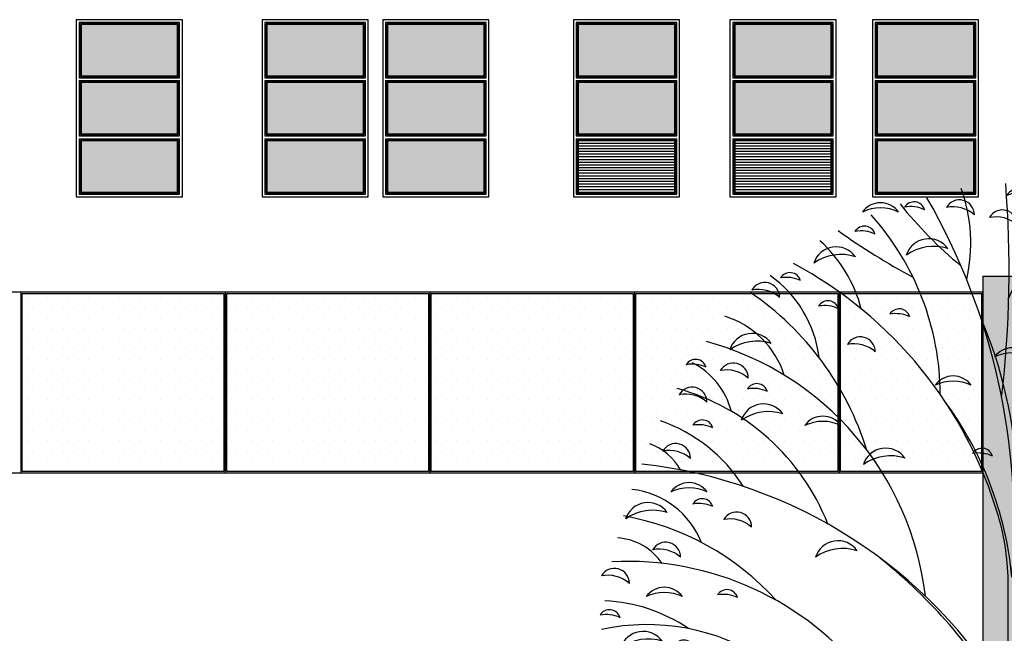
# Model space of a CAD drawing. Units: millimetres. Extents: x 46846 to 117720, y -1225 to 36396.
# Drawn here: x 92461 to 93183, y 30883 to 31333 of the extents above; entities that cross this region are included whole.
import ezdxf

# ---------------------------------------------------------------- set-up
doc = ezdxf.new("R2010")
doc.units = ezdxf.units.MM
doc.header["$LTSCALE"] = 10
for name, color, linetype in [('04', 4, 'Continuous'), ('06', 6, 'Continuous'), ('APCOZ-I', 251, 'Continuous'), ('COR 2', 253, 'Continuous'), ('EQUIP', 7, 'Continuous'), ('HACH', 251, 'Continuous'), ('hach3', 251, 'Continuous'), ('LINVISTA', 13, 'Continuous'), ('MOBIL', 7, 'Continuous')]:
    doc.layers.add(name, color=color, linetype=linetype)
doc.layers.add('cor 1', color=7, linetype='Continuous', true_color=0xa98342)

# ---------------------------------------------------------------- blocks, each defined once
blk = doc.blocks.new('LEAF4A')
for centre, radius, start, end in [((-0.0004, -0.01), 0.0134, 15.7828, 149.4151), ((-0.0043, -0.0402), 0.0378, 63.5349, 101.663)]:
    blk.add_arc(centre, radius, start, end)
blk = doc.blocks.new('LEAF3A')
for centre, radius, start, end in [((0, -0.0216), 0.0273, 35.8354, 144.1646), ((0, -0.0532), 0.0525, 65.0286, 114.9714)]:
    blk.add_arc(centre, radius, start, end)
blk = doc.blocks.new('LEAF2A')
for centre, radius, start, end in [((-0.0025, -0.0123), 0.0182, 359.5961, 150.8395), ((-0.0104, -0.0422), 0.0396, 48.7297, 101.7058)]:
    blk.add_arc(centre, radius, start, end)
blk = doc.blocks.new('LEAF1A')
for centre, radius, start, end in [((0.0033, -0.0222), 0.0287, 35.2114, 162.4469), ((0.0093, -0.0603), 0.0574, 72.2441, 125.4142)]:
    blk.add_arc(centre, radius, start, end)
blk = doc.blocks.new('STREE14')
for centre, radius, start, end in [((-1.3426, 0.8948), 1.3409, 353.3079, 4.4851), ((-0.2485, 0.9264), 0.2, 347.2399, 19.5726), ((-0.4646, 1.0914), 0.5173, 333.3912, 349.4224), ((0.1202, 0.9642), 0.0563, 150.1399, 212.6005), ((0.2562, 1.2845), 0.4989, 218.3977, 230.5846), ((-0.7966, 0.5831), 0.8011, 355.3686, 29.8899), ((0.2388, 0.86), 0.1817, 136.8181, 191.8954), ((0.6061, 0.5812), 0.5961, 139.1878, 177.1291), ((-0.4165, 0.7403), 0.3308, 0.2313, 41.9045), ((0.2694, 1.6111), 0.8234, 234.3353, 241.8393), ((0.3534, 0.7887), 0.2066, 132.4231, 169.2084), ((-0.3498, 0.8019), 0.1733, 14.8008, 47.4937), ((0.6993, 0.2564), 0.792, 123.8763, 149.8467), ((-0.5085, 0.4486), 0.5144, 16.2813, 61.7813), ((0.3453, 0.8505), 0.0855, 144.1237, 179.7006), ((-0.3759, 0.77), 0.143, 6.8025, 54.8806), ((0.4722, 0.6671), 0.2809, 129.1086, 156.659), ((0.5255, 0.5951), 0.5196, 147.9454, 175.052), ((-0.5208, 0.5676), 0.3611, 17.0738, 55.7618), ((0.4822, 0.5656), 0.3422, 118.8936, 165.5554), ((-0.3812, 0.732), 0.11, 17.523, 73.0238), ((-0.5321, 0.6206), 0.5403, 2.0578, 23.4097), ((0.3703, 0.7626), 0.0709, 107.7299, 176.2385), ((-0.4686, 0.4524), 0.3672, 6.6379, 74.6388), ((0.7271, 0.0671), 0.8203, 116.2037, 151.6267), ((-0.4306, 0.6978), 0.0926, 14.4816, 62.9764), ((0.4163, 0.6994), 0.0808, 109.4281, 174.3326), ((-0.4819, 0.481), 0.2783, 21.5502, 74.4167), ((-0.4259, 0.4785), 0.4295, 5.3303, 36.5128), ((0.4576, 0.5432), 0.2044, 103.2934, 141.1248), ((-0.4927, 0.5235), 0.1971, 32.4216, 70.7524), ((0.5196, -0.0839), 0.7871, 96.2271, 124.2886), ((-0.4652, 0.6143), 0.0713, 29.4064, 69.9719), ((0.4671, 0.5626), 0.106, 99.909, 146.259), ((-0.5163, 0.0632), 0.597, 30.8019, 83.6664), ((0.5051, 0.2125), 0.428, 95.9717, 140.8066), ((-0.4742, 0.5222), 0.1041, 21.5283, 83.5091), ((5.0688, 0.3574), 5.0644, 177.1291, 178.8733), ((0.4439, -0.7647), 1.376, 88.8989, 94.3381), ((-0.53, 0.2695), 0.3286, 42.1333, 79.9723), ((-0.3027, 0.5087), 0.3, 0.044, 16.2813), ((-0.4852, 0.494), 0.0725, 34.4159, 85.9206), ((0.7992, -0.3799), 1.006, 108.4215, 114.0001), ((2.3402, -0.8756), 2.685, 147.7108, 150.1407), ((-0.57, 0.0288), 0.6569, 31.7271, 51.6227), ((-0.468, 0.1664), 0.3711, 38.0825, 92.9145), ((0.4079, 0.0244), 0.515, 81.9557, 141.5782), ((0.2657, 0.064), 0.4617, 59.4999, 87.3053), ((-10.6658, 0.5007), 10.663, 359.29164, 0.04397), ((-0.5043, 0.292), 0.1974, 55.8223, 87.4164), ((0.4191, 0.0285), 0.5169, 119.6967, 141.3403), ((-0.4442, 0.1957), 0.2645, 56.8966, 102.1067), ((0.055, 0.4363), 0.05, 150.1407, 179.0984), ((5.0688, 0.3574), 5.0644, 179.0984, 180.146), ((0.2297, -0.0694), 0.5102, 58.0084, 107.1078), ((0.3779, 0.0151), 0.4262, 73.3498, 99.7856), ((-0.3137, -0.0192), 0.4367, 44.9932, 115.3279), ((-0.4719, 0.1304), 0.2907, 74.3136, 95.5467), ((-0.3555, -0.081), 0.5045, 48.6899, 78.8031), ((0.1738, 0.0337), 0.4392, 42.0328, 59.8352), ((0.4648, 0.3229), 0.075, 61.9558, 107.4361), ((-0.0538, 0.348), 0.05, 359.1755, 31.7271), ((0.0545, 0.3202), 0.05, 141.3403, 180.4253), ((-10.6658, 0.5007), 10.663, 358.86539, 359.17548), ((5.0688, 0.3574), 5.0644, 180.4253, 184.0466), ((-0.0554, 0.2604), 0.05, 358.7025, 48.6899), ((-10.6658, 0.5007), 10.663, 357.29878, 358.70252)]:
    blk.add_arc(centre, radius, start, end)
for name, p in [('LEAF3A', (0.0167, 0.9901)), ('LEAF3A', (-0.1588, 0.9704)), ('LEAF4A', (-0.1174, 0.9738)), ('LEAF2A', (-0.0598, 0.9737)), ('LEAF2A', (-0.0073, 0.9614)), ('LEAF1A', (0.0642, 0.9674)), ('LEAF1A', (0.1449, 0.9551)), ('LEAF4A', (-0.178, 0.9441)), ('LEAF4A', (0.1881, 0.9392)), ('LEAF1A', (-0.1032, 0.9256)), ('LEAF3A', (0.1478, 0.931)), ('LEAF1A', (-0.2162, 0.9157)), ('LEAF4A', (0.2285, 0.912)), ('LEAF4A', (-0.2691, 0.8873)), ('LEAF2A', (-0.2977, 0.8727)), ('LEAF1A', (0.2316, 0.8665)), ('LEAF4A', (0.2811, 0.8725)), ('LEAF4A', (-0.2225, 0.8528)), ('LEAF4A', (-0.1356, 0.8429)), ('LEAF4A', (0.3175, 0.8429)), ('LEAF1A', (-0.319, 0.8098)), ('LEAF2A', (-0.1808, 0.8062)), ('LEAF2A', (0.2125, 0.8087)), ('LEAF2A', (0.3678, 0.8038)), ('LEAF3A', (0.0026, 0.7931)), ('LEAF4A', (-0.3843, 0.7812)), ('LEAF2A', (-0.3361, 0.7742)), ('LEAF2A', (0.3718, 0.7718)), ('LEAF3A', (-0.07, 0.7586)), ('LEAF2A', (-0.3865, 0.7447)), ('LEAF4A', (-0.3095, 0.7515)), ('LEAF1A', (0.2961, 0.7507)), ('LEAF4A', (0.3701, 0.7342)), ('LEAF1A', (-0.3049, 0.7236)), ('LEAF3A', (0.1216, 0.7266)), ('LEAF4A', (-0.3762, 0.7071)), ('LEAF3A', (-0.2293, 0.7094)), ('LEAF3A', (0.412, 0.7094)), ('LEAF2A', (-0.4066, 0.6757)), ('LEAF1A', (-0.1556, 0.6695)), ('LEAF4A', (-0.0344, 0.6725)), ('LEAF3A', (0.3898, 0.6774)), ('LEAF1A', (0.161, 0.635)), ('LEAF2A', (0.3617, 0.6388)), ('LEAF3A', (-0.3927, 0.6281)), ('LEAF4A', (0.4559, 0.6263)), ('LEAF4A', (-0.3762, 0.6108)), ('LEAF1A', (-0.4461, 0.603)), ('LEAF2A', (0.4404, 0.6019)), ('LEAF2A', (-0.332, 0.592)), ('LEAF2A', (-0.4188, 0.5551)), ('LEAF1A', (-0.2141, 0.5562)), ('LEAF1A', (0.3526, 0.5488)), ('LEAF3A', (0.4604, 0.5592)), ('LEAF3A', (0.1175, 0.5321)), ('LEAF1A', (0.4514, 0.5242)), ('LEAF2A', (-0.4813, 0.5231)), ('LEAF3A', (-0.423, 0.5001)), ('LEAF4A', (-0.3459, 0.4996)), ('LEAF4A', (-0.4895, 0.475)), ('LEAF3A', (0.412, 0.4656)), ('LEAF2A', (0.4747, 0.4541)), ('LEAF1A', (-0.4521, 0.4454)), ('LEAF4A', (-0.3985, 0.4379)), ('LEAF3A', (0.2648, 0.4163)), ('LEAF1A', (0.4433, 0.4158)), ('LEAF3A', (-0.4794, 0.3966)), ('LEAF2A', (-0.4006, 0.3925)), ('LEAF1A', (-0.2323, 0.3912)), ('LEAF4A', (0.4166, 0.3811))]:
    blk.add_blockref(name, p)

msp = doc.modelspace()

# ---------------------------------------------------------------- hatches: boundary and pattern name
at = {"layer": 'APCOZ-I'}
h = msp.add_hatch(dxfattribs=at)
h.set_pattern_fill('DOTS', color=256, scale=120, style=0)
h.set_pattern_definition([(0, (92462.635, 31001.8625), (3.75, 7.5), [0, -7.5])])
h.paths.add_polyline_path([(92610.635, 31132.362), (92462.635, 31132.362), (92462.635, 31001.862), (92610.635, 31001.862)])
h = msp.add_hatch(dxfattribs=at)
h.set_pattern_fill('DOTS', color=256, scale=120, style=0)
h.set_pattern_definition([(0, (92612.635, 31001.8625), (3.75, 7.5), [0, -7.5])])
h.paths.add_polyline_path([(92760.635, 31132.362), (92612.635, 31132.362), (92612.635, 31001.862), (92760.635, 31001.862)])
h = msp.add_hatch(dxfattribs=at)
h.set_pattern_fill('DOTS', color=256, scale=120, style=0)
h.set_pattern_definition([(0, (92762.635, 31001.8625), (3.75, 7.5), [0, -7.5])])
h.paths.add_polyline_path([(92910.635, 31132.362), (92762.635, 31132.362), (92762.635, 31001.862), (92910.635, 31001.862)])
h = msp.add_hatch(dxfattribs=at)
h.set_pattern_fill('DOTS', color=256, scale=120, style=0)
h.set_pattern_definition([(0, (92912.635, 31001.8625), (3.75, 7.5), [0, -7.5])])
h.paths.add_polyline_path([(93060.635, 31132.362), (92912.635, 31132.362), (92912.635, 31001.862), (93060.635, 31001.862)])
h = msp.add_hatch(dxfattribs=at)
h.set_pattern_fill('DOTS', color=256, scale=120, style=0)
h.set_pattern_definition([(0, (93062.635, 31001.8625), (3.75, 7.5), [0, -7.5])])
h.paths.add_polyline_path([(93166.051, 31132.362), (93062.635, 31132.362), (93062.635, 31001.862), (93166.051, 31001.862)])
at = {"layer": 'cor 1', "ltscale": 0.01}
h = msp.add_hatch(dxfattribs=at)
h.set_pattern_fill('DOTS', color=256, scale=150, style=0)
h.set_pattern_definition([(0, (89876.635, 30613.362), (4.6875, 9.375), [0, -9.375])])
h.paths.add_polyline_path([(94234.635, 31145.262), (93167.051, 31145.262), (93167.051, 30613.362), (94234.635, 30613.362)])
h.paths.add_polyline_path([(93864.512, 30838.362), (93864.512, 30628.362), (93869.512, 30628.362), (93869.512, 30625.362), (93864.512, 30625.362), (93735.818, 30625.362), (93730.818, 30625.362), (93730.818, 30628.362), (93735.818, 30628.362), (93735.818, 30838.362)], flags=16)
h.paths.add_polyline_path([(94017.954, 30838.362), (94146.647, 30838.362), (94146.647, 30628.362), (94151.647, 30628.362), (94151.647, 30625.362), (94146.647, 30625.362), (94017.954, 30625.362), (94012.954, 30625.362), (94012.954, 30628.362), (94017.954, 30628.362)], flags=16)
at = {"layer": 'hach3'}
h = msp.add_hatch(dxfattribs=at)
h.set_pattern_fill('_USER,_O', color=256, scale=2, pattern_type=0)
h.set_pattern_definition([(0, (92870.3775, 31206.8625), (0, 2), [])])
h.paths.add_polyline_path([(92941.159, 31244.532), (92870.378, 31244.532), (92870.378, 31206.862), (92941.159, 31206.862)])
h = msp.add_hatch(dxfattribs=at)
h.set_pattern_fill('_USER,_O', color=256, scale=2, pattern_type=0)
h.set_pattern_definition([(0, (92985.0851, 31206.8625), (0, 2), [])])
h.paths.add_polyline_path([(93055.867, 31244.532), (92985.085, 31244.532), (92985.085, 31206.862), (93055.867, 31206.862)])
at = {"layer": 'MOBIL', "ltscale": 0.01}
h = msp.add_hatch(color=8, dxfattribs=at)
h.set_gradient(color1=(126, 129, 127), one_color=1, tint=1, name='CYLINDER')
h.paths.add_polyline_path([(92576.652, 31244.532), (92505.87, 31244.532), (92505.87, 31206.862), (92576.652, 31206.862)])
h.paths.add_polyline_path([(92576.652, 31287.192), (92505.87, 31287.192), (92505.87, 31249.532), (92576.652, 31249.532)])
h.paths.add_polyline_path([(92576.652, 31329.862), (92505.87, 31329.862), (92505.87, 31292.192), (92576.652, 31292.192)])
h = msp.add_hatch(color=8, dxfattribs=at)
h.set_gradient(color1=(126, 129, 127), one_color=1, tint=1, name='CYLINDER')
h.paths.add_polyline_path([(92712.935, 31244.532), (92642.154, 31244.532), (92642.154, 31206.862), (92712.935, 31206.862)])
h.paths.add_polyline_path([(92712.935, 31287.192), (92642.154, 31287.192), (92642.154, 31249.532), (92712.935, 31249.532)])
h.paths.add_polyline_path([(92712.935, 31329.862), (92642.154, 31329.862), (92642.154, 31292.192), (92712.935, 31292.192)])
h = msp.add_hatch(color=8, dxfattribs=at)
h.set_gradient(color1=(126, 129, 127), one_color=1, tint=1, name='CYLINDER')
h.paths.add_polyline_path([(92801.324, 31244.532), (92730.542, 31244.532), (92730.542, 31206.862), (92801.324, 31206.862)])
h.paths.add_polyline_path([(92801.324, 31287.192), (92730.542, 31287.192), (92730.542, 31249.532), (92801.324, 31249.532)])
h.paths.add_polyline_path([(92801.324, 31329.862), (92730.542, 31329.862), (92730.542, 31292.192), (92801.324, 31292.192)])
h = msp.add_hatch(color=8, dxfattribs=at)
h.set_gradient(color1=(126, 129, 127), one_color=1, tint=1, name='CYLINDER')
h.paths.add_polyline_path([(92941.159, 31287.192), (92870.378, 31287.192), (92870.378, 31249.532), (92941.159, 31249.532)])
h.paths.add_polyline_path([(92941.159, 31329.862), (92870.378, 31329.862), (92870.378, 31292.192), (92941.159, 31292.192)])
h = msp.add_hatch(color=8, dxfattribs=at)
h.set_gradient(color1=(126, 129, 127), one_color=1, tint=1, name='CYLINDER')
h.paths.add_polyline_path([(93055.867, 31287.192), (92985.085, 31287.192), (92985.085, 31249.532), (93055.867, 31249.532)])
h.paths.add_polyline_path([(93055.867, 31329.862), (92985.085, 31329.862), (92985.085, 31292.192), (93055.867, 31292.192)])
h = msp.add_hatch(color=8, dxfattribs=at)
h.set_gradient(color1=(126, 129, 127), one_color=1, tint=1, name='CYLINDER')
h.paths.add_polyline_path([(93160.362, 31244.532), (93089.581, 31244.532), (93089.581, 31206.862), (93160.362, 31206.862)])
h.paths.add_polyline_path([(93160.362, 31287.192), (93089.581, 31287.192), (93089.581, 31249.532), (93160.362, 31249.532)])
h.paths.add_polyline_path([(93160.362, 31329.862), (93089.581, 31329.862), (93089.581, 31292.192), (93160.362, 31292.192)])

# ---------------------------------------------------------------- linework, layer by layer
at = {"ltscale": 0.01}
for p, q in [((92461.635, 31133.362), (92461.635, 31000.862)), ((92611.635, 31133.362), (92611.635, 31000.862)), ((92761.635, 31133.362), (92761.635, 31000.862)), ((92911.635, 31133.362), (92911.635, 31000.862)), ((93061.635, 31133.362), (93061.635, 31000.862))]:
    msp.add_line(p, q, dxfattribs=at)
at = {"layer": '04'}
msp.add_lwpolyline([(93167.051, 31133.362), (92011.635, 31133.362), (92011.635, 31000.862), (93167.051, 31000.862)], close=True, dxfattribs=at)
at = {"layer": '06'}
for q in [(93167.051, 30613.362), (94234.635, 31145.262)]:
    msp.add_line((93167.051, 31145.262), q, dxfattribs=at)
at = {"layer": 'APCOZ-I'}
for points in [[(92462.635, 31132.362), (92610.635, 31132.362), (92610.635, 31001.862), (92462.635, 31001.862)], [(92612.635, 31132.362), (92760.635, 31132.362), (92760.635, 31001.862), (92612.635, 31001.862)], [(92762.635, 31132.362), (92910.635, 31132.362), (92910.635, 31001.862), (92762.635, 31001.862)], [(92912.635, 31132.362), (93060.635, 31132.362), (93060.635, 31001.862), (92912.635, 31001.862)], [(93062.635, 31132.362), (93166.051, 31132.362), (93166.051, 31001.862), (93062.635, 31001.862)]]:
    msp.add_lwpolyline(points, close=True, dxfattribs=at)
at = {"layer": 'COR 2', "ltscale": 0.01}
for points in [[(92576.652, 31329.862), (92505.87, 31329.862), (92505.87, 31292.192), (92576.652, 31292.192)], [(92712.935, 31329.862), (92642.154, 31329.862), (92642.154, 31292.192), (92712.935, 31292.192)], [(92801.324, 31329.862), (92730.542, 31329.862), (92730.542, 31292.192), (92801.324, 31292.192)], [(92941.159, 31329.862), (92870.378, 31329.862), (92870.378, 31292.192), (92941.159, 31292.192)], [(93055.867, 31329.862), (92985.085, 31329.862), (92985.085, 31292.192), (93055.867, 31292.192)], [(93160.362, 31329.862), (93089.581, 31329.862), (93089.581, 31292.192), (93160.362, 31292.192)], [(92576.652, 31287.192), (92505.87, 31287.192), (92505.87, 31249.532), (92576.652, 31249.532)], [(92712.935, 31287.192), (92642.154, 31287.192), (92642.154, 31249.532), (92712.935, 31249.532)], [(92801.324, 31287.192), (92730.542, 31287.192), (92730.542, 31249.532), (92801.324, 31249.532)], [(92941.159, 31287.192), (92870.378, 31287.192), (92870.378, 31249.532), (92941.159, 31249.532)], [(93055.867, 31287.192), (92985.085, 31287.192), (92985.085, 31249.532), (93055.867, 31249.532)], [(93160.362, 31287.192), (93089.581, 31287.192), (93089.581, 31249.532), (93160.362, 31249.532)], [(92576.652, 31244.532), (92505.87, 31244.532), (92505.87, 31206.862), (92576.652, 31206.862)], [(92712.935, 31244.532), (92642.154, 31244.532), (92642.154, 31206.862), (92712.935, 31206.862)], [(92801.324, 31244.532), (92730.542, 31244.532), (92730.542, 31206.862), (92801.324, 31206.862)], [(92941.159, 31244.532), (92870.378, 31244.532), (92870.378, 31206.862), (92941.159, 31206.862)], [(93055.867, 31244.532), (92985.085, 31244.532), (92985.085, 31206.862), (93055.867, 31206.862)], [(93160.362, 31244.532), (93089.581, 31244.532), (93089.581, 31206.862), (93160.362, 31206.862)]]:
    msp.add_lwpolyline(points, close=True, dxfattribs=at)
at = {"layer": 'EQUIP'}
for p, q in [((92578.152, 31331.362), (92504.37, 31331.362)), ((92504.37, 31331.362), (92504.37, 31290.692)), ((92578.152, 31290.692), (92578.152, 31331.362)), ((92714.435, 31331.362), (92640.654, 31331.362)), ((92640.654, 31331.362), (92640.654, 31290.692)), ((92714.435, 31290.692), (92714.435, 31331.362)), ((92802.824, 31331.362), (92729.042, 31331.362)), ((92729.042, 31331.362), (92729.042, 31290.692)), ((92802.824, 31290.692), (92802.824, 31331.362)), ((92942.659, 31331.362), (92868.878, 31331.362)), ((92868.878, 31331.362), (92868.878, 31290.692)), ((92942.659, 31290.692), (92942.659, 31331.362)), ((93057.367, 31331.362), (92983.585, 31331.362)), ((92983.585, 31331.362), (92983.585, 31290.692)), ((93057.367, 31290.692), (93057.367, 31331.362)), ((93161.862, 31331.362), (93088.081, 31331.362)), ((93088.081, 31331.362), (93088.081, 31290.692)), ((93161.862, 31290.692), (93161.862, 31331.362)), ((92504.37, 31290.692), (92578.152, 31290.692)), ((92504.37, 31288.692), (92504.37, 31248.032)), ((92504.37, 31288.692), (92578.152, 31288.692)), ((92578.152, 31248.032), (92578.152, 31288.692)), ((92640.654, 31290.692), (92714.435, 31290.692)), ((92640.654, 31288.692), (92640.654, 31248.032)), ((92640.654, 31288.692), (92714.435, 31288.692)), ((92714.435, 31248.032), (92714.435, 31288.692)), ((92729.042, 31290.692), (92802.824, 31290.692)), ((92729.042, 31288.692), (92729.042, 31248.032)), ((92729.042, 31288.692), (92802.824, 31288.692)), ((92802.824, 31248.032), (92802.824, 31288.692)), ((92868.878, 31290.692), (92942.659, 31290.692)), ((92868.878, 31288.692), (92868.878, 31248.032)), ((92868.878, 31288.692), (92942.659, 31288.692)), ((92942.659, 31248.032), (92942.659, 31288.692)), ((92983.585, 31290.692), (93057.367, 31290.692)), ((92983.585, 31288.692), (92983.585, 31248.032)), ((92983.585, 31288.692), (93057.367, 31288.692)), ((93057.367, 31248.032), (93057.367, 31288.692)), ((93088.081, 31290.692), (93161.862, 31290.692)), ((93088.081, 31288.692), (93088.081, 31248.032)), ((93088.081, 31288.692), (93161.862, 31288.692)), ((93161.862, 31248.032), (93161.862, 31288.692)), ((92504.37, 31248.032), (92578.152, 31248.032)), ((92504.37, 31246.032), (92578.152, 31246.032)), ((92504.37, 31246.032), (92504.37, 31205.362)), ((92578.152, 31205.362), (92578.152, 31246.032)), ((92640.654, 31248.032), (92714.435, 31248.032)), ((92640.654, 31246.032), (92714.435, 31246.032)), ((92640.654, 31246.032), (92640.654, 31205.362)), ((92714.435, 31205.362), (92714.435, 31246.032)), ((92729.042, 31248.032), (92802.824, 31248.032)), ((92729.042, 31246.032), (92802.824, 31246.032)), ((92729.042, 31246.032), (92729.042, 31205.362)), ((92802.824, 31205.362), (92802.824, 31246.032)), ((92868.878, 31248.032), (92942.659, 31248.032)), ((92868.878, 31246.032), (92942.659, 31246.032)), ((92868.878, 31246.032), (92868.878, 31205.362)), ((92942.659, 31205.362), (92942.659, 31246.032)), ((92983.585, 31248.032), (93057.367, 31248.032)), ((92983.585, 31246.032), (93057.367, 31246.032)), ((92983.585, 31246.032), (92983.585, 31205.362)), ((93057.367, 31205.362), (93057.367, 31246.032)), ((93088.081, 31248.032), (93161.862, 31248.032)), ((93088.081, 31246.032), (93161.862, 31246.032)), ((93088.081, 31246.032), (93088.081, 31205.362)), ((93161.862, 31205.362), (93161.862, 31246.032)), ((92504.37, 31205.362), (92578.152, 31205.362)), ((92640.654, 31205.362), (92714.435, 31205.362)), ((92729.042, 31205.362), (92802.824, 31205.362)), ((92868.878, 31205.362), (92942.659, 31205.362)), ((92983.585, 31205.362), (93057.367, 31205.362)), ((93088.081, 31205.362), (93161.862, 31205.362))]:
    msp.add_line(p, q, dxfattribs=at)
for points in [[(92502.37, 31203.362), (92580.152, 31203.362), (92580.152, 31333.362), (92502.37, 31333.362)], [(92638.654, 31203.362), (92716.435, 31203.362), (92716.435, 31333.362), (92638.654, 31333.362)], [(92727.042, 31203.362), (92804.824, 31203.362), (92804.824, 31333.362), (92727.042, 31333.362)], [(92866.878, 31203.362), (92944.659, 31203.362), (92944.659, 31333.362), (92866.878, 31333.362)], [(92981.585, 31203.362), (93059.367, 31203.362), (93059.367, 31333.362), (92981.585, 31333.362)], [(93086.081, 31203.362), (93163.862, 31203.362), (93163.862, 31333.362), (93086.081, 31333.362)]]:
    msp.add_lwpolyline(points, close=True, dxfattribs=at)
at = {"layer": 'LINVISTA', "ltscale": 0.01}
for points in [[(92577.152, 31330.362), (92505.37, 31330.362), (92505.37, 31291.692), (92577.152, 31291.692)], [(92713.435, 31330.362), (92641.654, 31330.362), (92641.654, 31291.692), (92713.435, 31291.692)], [(92801.824, 31330.362), (92730.042, 31330.362), (92730.042, 31291.692), (92801.824, 31291.692)], [(92941.659, 31330.362), (92869.878, 31330.362), (92869.878, 31291.692), (92941.659, 31291.692)], [(93056.367, 31330.362), (92984.585, 31330.362), (92984.585, 31291.692), (93056.367, 31291.692)], [(93160.862, 31330.362), (93089.081, 31330.362), (93089.081, 31291.692), (93160.862, 31291.692)], [(92577.152, 31287.692), (92505.37, 31287.692), (92505.37, 31249.032), (92577.152, 31249.032)], [(92713.435, 31287.692), (92641.654, 31287.692), (92641.654, 31249.032), (92713.435, 31249.032)], [(92801.824, 31287.692), (92730.042, 31287.692), (92730.042, 31249.032), (92801.824, 31249.032)], [(92941.659, 31287.692), (92869.878, 31287.692), (92869.878, 31249.032), (92941.659, 31249.032)], [(93056.367, 31287.692), (92984.585, 31287.692), (92984.585, 31249.032), (93056.367, 31249.032)], [(93160.862, 31287.692), (93089.081, 31287.692), (93089.081, 31249.032), (93160.862, 31249.032)], [(92577.152, 31245.032), (92505.37, 31245.032), (92505.37, 31206.362), (92577.152, 31206.362)], [(92713.435, 31245.032), (92641.654, 31245.032), (92641.654, 31206.362), (92713.435, 31206.362)], [(92801.824, 31245.032), (92730.042, 31245.032), (92730.042, 31206.362), (92801.824, 31206.362)], [(92941.659, 31245.032), (92869.878, 31245.032), (92869.878, 31206.362), (92941.659, 31206.362)], [(93056.367, 31245.032), (92984.585, 31245.032), (92984.585, 31206.362), (93056.367, 31206.362)], [(93160.862, 31245.032), (93089.081, 31245.032), (93089.081, 31206.362), (93160.862, 31206.362)]]:
    msp.add_lwpolyline(points, close=True, dxfattribs=at)

# ---------------------------------------------------------------- block references
at = {"layer": 'HACH', "xscale": 600, "yscale": 600, "zscale": 600}
msp.add_blockref('STREE14', (93187.223, 30613.362), dxfattribs=at)

doc.saveas('drawing.dxf')
